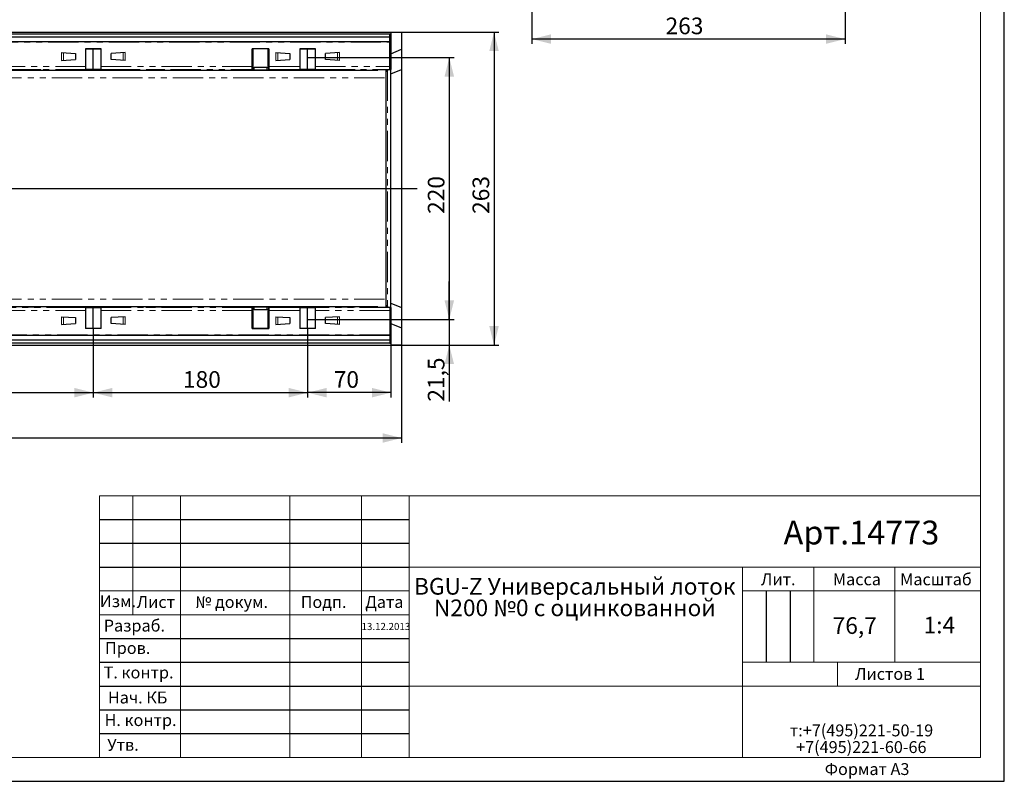
# Model space of a CAD drawing. Units: millimetres. Extents: x 0 to 420, y 0 to 297.
# Drawn here: x 213 to 420, y 0 to 160 of the extents above; entities that cross this region are included whole.
import ezdxf

# ---------------------------------------------------------------- set-up
doc = ezdxf.new("R2010")
doc.units = ezdxf.units.MM
doc.header["$PDSIZE"] = -1
doc.linetypes.add('PHANTOM', pattern=[12.7, 6.35, -1.27, 1.27, -1.27, 1.27, -1.27])
doc.layers.add('FORMAT', color=7, linetype='Continuous')
doc.layers.add('THIN_LIONE', color=7, linetype='Continuous')
doc.layers.add('THICK_LINE', color=7, linetype='Continuous', lineweight=15)
doc.layers.add('THICK_LIONE', color=7, linetype='Continuous', lineweight=15)
doc.styles.add('SLDTEXTSTYLE0', font='TXT', dxfattribs={"width": 0.663, "bigfont": 'bigfont'})
doc.styles.add('SLDTEXTSTYLE1', font='TXT', dxfattribs={"width": 0.663})
doc.styles.add('SLDTEXTSTYLE2', font='TXT', dxfattribs={"width": 0.75, "bigfont": 'bigfont'})
doc.styles.add('SLDTEXTSTYLE3', font='TXT', dxfattribs={"width": 0.75})
doc.dimstyles.new('SLDDIMSTYLE1', dxfattribs={"dimtxt": 3.5, "dimasz": 4, "dimexe": 0, "dimexo": 0.0625, "dimgap": 0.875, "dimtad": 2, "dimlfac": 4, "dimrnd": 1e-09, "dimzin": 12, "dimdsep": 46, "dimtxsty": 'SLDTEXTSTYLE3', "dimsah": 1, "dimcen": 0.09, "dimadec": 0, "dimazin": 3, "dimtfac": 1, "dimtofl": 0, "dimtmove": 0, "dimatfit": 3, "dimfxl": 1, "dimfrac": 2, "dimtolj": 1, "dimtzin": 12, "dimarcsym": 0})
doc.dimstyles.new('SLDDIMSTYLE2', dxfattribs={"dimtxt": 3.5, "dimasz": 4, "dimexe": 0, "dimexo": 0.0625, "dimgap": 0.875, "dimtad": 2, "dimdec": 1, "dimlfac": 4, "dimrnd": 1e-09, "dimzin": 12, "dimdsep": 46, "dimtxsty": 'SLDTEXTSTYLE3', "dimsah": 1, "dimcen": 0.09, "dimadec": 0, "dimazin": 3, "dimtfac": 1, "dimtmove": 0, "dimatfit": 0, "dimfxl": 1, "dimfrac": 2, "dimtolj": 1, "dimtzin": 12, "dimarcsym": 0})

# ---------------------------------------------------------------- blocks, each defined once
blk = doc.blocks.new('SW_NOTE_0')
at = {"layer": 'THICK_LINE', "color": 0, "char_height": 2.5, "attachment_point": 2}
for s, insert, style in [('т:+7(495)221-50-19', (10.08, -3.78), 'SLDTEXTSTYLE0'), ('+7(495)221-60-66', (10.03, -7.28), 'SLDTEXTSTYLE1')]:
    blk.add_mtext(s, dxfattribs=dict(at, insert=insert, style=style))
blk = doc.blocks.new('SW_NOTE_1')
at = {"layer": 'FORMAT', "color": 0, "char_height": 3.5, "attachment_point": 2, "style": 'SLDTEXTSTYLE2'}
for s, insert in [('BGU-Z Универсальный лоток', (32.54, 4.51)), ('N200 №0 с оцинкованной', (32.54, -0.01))]:
    blk.add_mtext(s, dxfattribs=dict(at, insert=insert))
blk = doc.blocks.new('_D_3')
at = {"layer": 'FORMAT'}
for p, q in [((273.7, 152.02), (304.45, 152.02)), ((303.45, 152.02), (303.45, 97.02)), ((273.7, 97.02), (304.45, 97.02))]:
    blk.add_line(p, q, dxfattribs=at)
for points in [[(303.45, 152.02), (302.45, 148.02), (304.45, 148.02)], [(303.45, 97.02), (304.45, 101.02), (302.45, 101.02)]]:
    blk.add_solid(points, dxfattribs=at)
at = {"layer": 'FORMAT', "insert": (298.94, 119.19, 0.02), "char_height": 3.5, "attachment_point": 1, "rotation": 90, "style": 'SLDTEXTSTYLE3'}
blk.add_mtext('220', dxfattribs=at)
blk = doc.blocks.new('_D_4')
at = {"layer": 'FORMAT'}
for p, q in [((303.45, 97.02), (303.45, 105.02)), ((273.7, 97.02), (304.45, 97.02)), ((303.45, 97.02), (303.45, 91.64)), ((293.45, 91.64), (304.45, 91.64)), ((303.45, 91.64), (303.45, 79.75))]:
    blk.add_line(p, q, dxfattribs=at)
for points in [[(303.45, 97.02), (304.45, 101.02), (302.45, 101.02)], [(303.45, 91.64), (302.45, 87.64), (304.45, 87.64)]]:
    blk.add_solid(points, dxfattribs=at)
at = {"layer": 'FORMAT', "insert": (298.94, 79.75, 0.02), "char_height": 3.5, "attachment_point": 1, "rotation": 90, "style": 'SLDTEXTSTYLE3'}
blk.add_mtext('21,5', dxfattribs=at)
blk = doc.blocks.new('_D_5')
at = {"layer": 'FORMAT'}
for p, q in [((293.45, 157.39), (313.85, 157.39)), ((312.85, 157.39), (312.85, 91.64)), ((293.45, 91.64), (313.85, 91.64))]:
    blk.add_line(p, q, dxfattribs=at)
for points in [[(312.85, 157.39), (311.85, 153.39), (313.85, 153.39)], [(312.85, 91.64), (313.85, 95.64), (311.85, 95.64)]]:
    blk.add_solid(points, dxfattribs=at)
at = {"layer": 'FORMAT', "insert": (308.34, 119.19, 47.52), "char_height": 3.5, "attachment_point": 1, "rotation": 90, "style": 'SLDTEXTSTYLE3'}
blk.add_mtext('263', dxfattribs=at)
blk = doc.blocks.new('_D_6')
at = {"layer": 'FORMAT'}
for p, q in [((273.7, 95.14), (273.7, 80.64)), ((291.2, 91.72), (291.2, 80.64)), ((291.2, 81.64), (273.7, 81.64))]:
    blk.add_line(p, q, dxfattribs=at)
for points in [[(273.7, 81.64), (277.7, 80.64), (277.7, 82.64)], [(291.2, 81.64), (287.2, 82.64), (287.2, 80.64)]]:
    blk.add_solid(points, dxfattribs=at)
at = {"layer": 'FORMAT', "insert": (279.19, 86.16, 47.52), "char_height": 3.5, "attachment_point": 1, "style": 'SLDTEXTSTYLE3'}
blk.add_mtext('70', dxfattribs=at)
blk = doc.blocks.new('_D_7')
at = {"layer": 'FORMAT'}
for p, q in [((228.7, 95.14), (228.7, 80.64)), ((273.7, 95.14), (273.7, 80.64)), ((228.7, 81.64), (273.7, 81.64))]:
    blk.add_line(p, q, dxfattribs=at)
for points in [[(228.7, 81.64), (232.7, 80.64), (232.7, 82.64)], [(273.7, 81.64), (269.7, 82.64), (269.7, 80.64)]]:
    blk.add_solid(points, dxfattribs=at)
at = {"layer": 'FORMAT', "insert": (247.53, 86.16, 47.52), "char_height": 3.5, "attachment_point": 1, "style": 'SLDTEXTSTYLE3'}
blk.add_mtext('180', dxfattribs=at)
blk = doc.blocks.new('_D_8')
at = {"layer": 'FORMAT'}
for p, q in [((183.7, 95.14), (183.7, 80.64)), ((228.7, 95.14), (228.7, 80.64)), ((183.7, 81.64), (228.7, 81.64))]:
    blk.add_line(p, q, dxfattribs=at)
for points in [[(183.7, 81.64), (187.7, 80.64), (187.7, 82.64)], [(228.7, 81.64), (224.7, 82.64), (224.7, 80.64)]]:
    blk.add_solid(points, dxfattribs=at)
at = {"layer": 'FORMAT', "insert": (203.24, 86.16, 47.52), "char_height": 3.5, "attachment_point": 1, "style": 'SLDTEXTSTYLE3'}
blk.add_mtext('180', dxfattribs=at)
blk = doc.blocks.new('_D_12')
at = {"layer": 'FORMAT'}
for p, q in [((41.2, 91.72), (41.2, 71.12)), ((293.45, 91.64), (293.45, 71.12)), ((41.2, 72.12), (293.45, 72.12))]:
    blk.add_line(p, q, dxfattribs=at)
for points in [[(41.2, 72.12), (45.2, 71.12), (45.2, 73.12)], [(293.45, 72.12), (289.45, 73.12), (289.45, 71.12)]]:
    blk.add_solid(points, dxfattribs=at)
at = {"layer": 'FORMAT', "insert": (160.94, 76.63, 47.52), "char_height": 3.5, "attachment_point": 1, "style": 'SLDTEXTSTYLE3'}
blk.add_mtext('1009', dxfattribs=at)
blk = doc.blocks.new('SW_CENTERMARKSYMBOL_0')
at = {"layer": 'FORMAT', "color": 0}
blk.add_line((1.25, 0), (215.51, 0), dxfattribs=at)
blk = doc.blocks.new('_D_19')
at = {"layer": 'FORMAT'}
for p, q in [((320.8, 196.91), (320.8, 154.91)), ((386.55, 196.91), (386.55, 154.91)), ((386.55, 155.91), (320.8, 155.91))]:
    blk.add_line(p, q, dxfattribs=at)
for points in [[(320.8, 155.91), (324.8, 154.91), (324.8, 156.91)], [(386.55, 155.91), (382.55, 156.91), (382.55, 154.91)]]:
    blk.add_solid(points, dxfattribs=at)
at = {"layer": 'FORMAT', "insert": (348.87, 160.43, -126.1), "char_height": 3.5, "attachment_point": 1, "style": 'SLDTEXTSTYLE3'}
blk.add_mtext('263', dxfattribs=at)

msp = doc.modelspace()

# ---------------------------------------------------------------- linework, layer by layer
at = {"color": 7, "linetype": 'Continuous', "lineweight": 30}
for p, q in [((43.7003, 157.3945), (293.4504, 157.3945)), ((291.2004, 157.3195), (293.4504, 157.3342)), ((291.2004, 157.3195), (291.2004, 157.0195)), ((293.4504, 157.3945), (293.4504, 157.3342)), ((293.4504, 157.3342), (293.4504, 153.7695)), ((41.4503, 157.0195), (290.9504, 157.0195)), ((41.4503, 156.3948), (290.9504, 156.3948)), ((41.4503, 155.3945), (290.9504, 155.3945)), ((290.9504, 156.9922), (290.9504, 157.0195)), ((290.9504, 157.0195), (291.2004, 157.0195)), ((290.9504, 156.4003), (290.9504, 156.9922)), ((290.9504, 156.5195), (291.2004, 156.5195)), ((290.9504, 156.3948), (290.9504, 156.4003)), ((290.9504, 155.3945), (290.9504, 156.3948)), ((290.9504, 156.2695), (291.2004, 156.2695)), ((290.9504, 155.2695), (290.9504, 155.3945)), ((290.9504, 150.1337), (290.9504, 155.2695)), ((291.2004, 157.0195), (291.2004, 156.5195)), ((291.2004, 156.5195), (291.2004, 156.2695)), ((291.2004, 156.2695), (291.2004, 150.0195)), ((222.0065, 153.0973), (224.9493, 152.8945)), ((227.0753, 153.8947), (230.3254, 153.8947)), ((227.0753, 153.8947), (227.0753, 150.1337)), ((230.3254, 153.8945), (227.0753, 153.8945)), ((228.7004, 149.5195), (228.7004, 153.8945)), ((230.3254, 150.1337), (230.3254, 153.8947)), ((235.3943, 153.0973), (232.4514, 152.8945)), ((265.5754, 153.8952), (262.0754, 153.8952)), ((262.0754, 150.1337), (262.0754, 153.8952)), ((265.5754, 153.8865), (262.0754, 153.8865)), ((262.0794, 150.0195), (262.0794, 153.8865)), ((262.2629, 149.9573), (262.2629, 153.8865)), ((265.3879, 149.9573), (265.3879, 153.8865)), ((265.5713, 150.0195), (265.5713, 153.8865)), ((265.5754, 153.8952), (265.5754, 150.1337)), ((267.0064, 153.0973), (269.9493, 152.8945)), ((272.0754, 153.8947), (275.3254, 153.8947)), ((272.0754, 153.8947), (272.0754, 150.1337)), ((275.3254, 153.8945), (272.0754, 153.8945)), ((273.7004, 149.5195), (273.7004, 153.8945)), ((275.3254, 150.1337), (275.3254, 153.8947)), ((280.3943, 153.0973), (277.4514, 152.8945)), ((291.2004, 152.8376), (293.4504, 153.7695)), ((293.4504, 153.7695), (293.4504, 149.5195)), ((222.0065, 151.4418), (224.9493, 151.6445)), ((224.9493, 152.8945), (224.9493, 151.6445)), ((232.4514, 151.6445), (232.4514, 152.8945)), ((235.3943, 151.4418), (232.4514, 151.6445)), ((267.0064, 151.4418), (269.9493, 151.6445)), ((269.9493, 152.8945), (269.9493, 151.6445)), ((277.4514, 151.6445), (277.4514, 152.8945)), ((280.3943, 151.4418), (277.4514, 151.6445)), ((43.9503, 149.4017), (288.4504, 149.4017)), ((217.6934, 149.4599), (213.7689, 149.4563)), ((213.7689, 149.4344), (213.7689, 149.4563)), ((217.6934, 149.4308), (213.7689, 149.4344)), ((225.2004, 149.5088), (227.0753, 149.5088)), ((225.2004, 149.4497), (225.2004, 149.5088)), ((228.7004, 149.4236), (225.2004, 149.4497)), ((227.0753, 150.1337), (227.0753, 149.5088)), ((228.7004, 149.5195), (227.0753, 149.5195)), ((228.7004, 149.5195), (228.7004, 149.4236)), ((230.3254, 149.5195), (228.7004, 149.5195)), ((232.2003, 149.4497), (228.7004, 149.4236)), ((230.3254, 149.5088), (230.3254, 150.1337)), ((230.3254, 149.5088), (232.2003, 149.5088)), ((232.2003, 149.5088), (232.2003, 149.4497)), ((243.6974, 149.4599), (239.7729, 149.4563)), ((239.7729, 149.4344), (239.7729, 149.4563)), ((243.6974, 149.4308), (239.7729, 149.4344)), ((262.0754, 149.5088), (262.0754, 150.1337)), ((262.0754, 150.0195), (262.0794, 150.0195)), ((262.0754, 149.5088), (262.0754, 149.5082)), ((262.0754, 149.5082), (262.2604, 149.4578)), ((262.1056, 149.5195), (262.0794, 150.0195)), ((262.0979, 149.5195), (262.1056, 149.5195)), ((262.1406, 149.5195), (262.1056, 149.5195)), ((262.2604, 149.9577), (262.143, 149.9897)), ((265.1408, 149.9536), (262.5099, 149.9536)), ((262.5099, 149.4537), (265.1408, 149.4537)), ((265.5077, 149.9897), (265.3903, 149.9577)), ((265.3903, 149.4578), (265.5754, 149.5082)), ((265.5451, 149.5195), (265.5101, 149.5195)), ((265.5713, 150.0195), (265.5451, 149.5195)), ((265.5451, 149.5195), (265.5528, 149.5195)), ((265.5713, 150.0195), (265.5754, 150.0195)), ((265.5754, 150.1337), (265.5754, 149.5088)), ((265.5754, 149.5082), (265.5754, 149.5088)), ((270.2004, 149.5088), (272.0754, 149.5088)), ((270.2004, 149.4497), (270.2004, 149.5088)), ((273.7004, 149.4236), (270.2004, 149.4497)), ((272.0754, 150.1337), (272.0754, 149.5088)), ((273.7004, 149.5195), (272.0754, 149.5195)), ((273.7004, 149.5195), (273.7004, 149.4236)), ((275.3254, 149.5195), (273.7004, 149.5195)), ((277.2004, 149.4497), (273.7004, 149.4236)), ((275.3254, 149.5088), (275.3254, 150.1337)), ((275.3254, 149.5088), (277.2004, 149.5088)), ((277.2004, 149.5088), (277.2004, 149.4497)), ((283.7014, 149.4599), (279.7237, 149.4563)), ((279.7237, 149.4344), (279.7237, 149.4563)), ((283.7014, 149.4308), (279.7237, 149.4344)), ((288.4504, 149.4497), (288.4504, 149.4017)), ((290.9504, 149.4715), (289.7004, 149.4715)), ((290.2004, 147.7539), (290.2004, 149.4312)), ((290.9504, 149.5088), (290.9504, 150.1337)), ((290.9504, 150.0195), (291.2004, 150.0195)), ((290.9504, 149.5195), (291.2004, 149.5195)), ((291.2004, 149.5161), (290.9504, 149.5019)), ((290.9504, 149.4715), (290.9504, 149.5088)), ((291.2004, 150.0195), (291.2004, 149.5195)), ((291.2004, 149.5195), (291.2004, 149.5161)), ((291.2004, 148.5876), (293.4504, 149.5195)), ((291.2004, 99.523), (291.2004, 149.5161)), ((293.4504, 149.5195), (293.4504, 99.5195)), ((290.2004, 101.2852), (290.2004, 147.7539)), ((288.4504, 99.6374), (43.9503, 99.6374)), ((217.6934, 99.6083), (213.7689, 99.6046)), ((213.7689, 99.6046), (213.7689, 99.5828)), ((217.6934, 99.5792), (213.7689, 99.5828)), ((225.2004, 99.5894), (228.7004, 99.6155)), ((225.2004, 99.5303), (225.2004, 99.5894)), ((227.0753, 99.5303), (225.2004, 99.5303)), ((227.0753, 99.5303), (227.0753, 98.9054)), ((227.0753, 99.5195), (228.7004, 99.5195)), ((228.7004, 99.6155), (232.2003, 99.5894)), ((228.7004, 99.5195), (228.7004, 99.6155)), ((228.7004, 95.1445), (228.7004, 99.5195)), ((228.7004, 99.5195), (230.3254, 99.5195)), ((232.2003, 99.5303), (230.3254, 99.5303)), ((230.3254, 98.9054), (230.3254, 99.5303)), ((232.2003, 99.5894), (232.2003, 99.5303)), ((239.7073, 99.6083), (241.7024, 99.6064)), ((239.7073, 99.5792), (241.7024, 99.5811)), ((243.6974, 99.6083), (241.7024, 99.6064)), ((241.7024, 99.6064), (241.7024, 99.5811)), ((243.6974, 99.5792), (241.7024, 99.5811)), ((243.6318, 99.6012), (243.6318, 99.5794)), ((262.2604, 99.5813), (262.0754, 99.5308)), ((262.0754, 99.5308), (262.0754, 99.5303)), ((262.0754, 98.9054), (262.0754, 99.5303)), ((262.0794, 99.0195), (262.1056, 99.5195)), ((262.0979, 99.5195), (262.1056, 99.5195)), ((262.1056, 99.5195), (262.1406, 99.5195)), ((265.1408, 99.5854), (262.5099, 99.5854)), ((265.5754, 99.5308), (265.3903, 99.5813)), ((265.5101, 99.5195), (265.5451, 99.5195)), ((265.5451, 99.5195), (265.5713, 99.0195)), ((265.5451, 99.5195), (265.5528, 99.5195)), ((265.5754, 99.5303), (265.5754, 99.5308)), ((265.5754, 99.5303), (265.5754, 98.9054)), ((270.2004, 99.5894), (273.7004, 99.6155)), ((270.2004, 99.5303), (270.2004, 99.5894)), ((272.0754, 99.5303), (270.2004, 99.5303)), ((272.0754, 99.5303), (272.0754, 98.9054)), ((272.0754, 99.5195), (273.7004, 99.5195)), ((273.7004, 99.6155), (277.2004, 99.5894)), ((273.7004, 99.5195), (273.7004, 99.6155)), ((273.7004, 95.1445), (273.7004, 99.5195)), ((273.7004, 99.5195), (275.3254, 99.5195)), ((277.2004, 99.5303), (275.3254, 99.5303)), ((275.3254, 98.9054), (275.3254, 99.5303)), ((277.2004, 99.5894), (277.2004, 99.5303)), ((283.7014, 99.6083), (279.7237, 99.6046)), ((279.7237, 99.6046), (279.7237, 99.5828)), ((283.7014, 99.5792), (279.7237, 99.5828)), ((288.4504, 99.6374), (288.4504, 99.5894)), ((289.7004, 99.5676), (290.9504, 99.5676)), ((290.2004, 99.6079), (290.2004, 101.2852)), ((290.9504, 99.5676), (290.9504, 99.5303)), ((290.9504, 99.5371), (291.2004, 99.523)), ((290.9504, 99.5303), (290.9504, 98.9054)), ((290.9504, 99.5195), (291.2004, 99.5195)), ((291.2004, 100.4515), (293.4504, 99.5195)), ((291.2004, 99.523), (291.2004, 99.5195)), ((291.2004, 99.5195), (291.2004, 99.0195)), ((293.4504, 99.5195), (293.4504, 95.2695)), ((222.0065, 97.5973), (224.9493, 97.3945)), ((224.9493, 97.3945), (224.9493, 96.1445)), ((227.0753, 98.9054), (227.0753, 95.1444)), ((230.3254, 95.1444), (230.3254, 98.9054)), ((235.3943, 97.5973), (232.4514, 97.3945)), ((232.4514, 96.1445), (232.4514, 97.3945)), ((262.0754, 99.0195), (262.0794, 99.0195)), ((262.0754, 95.1439), (262.0754, 98.9054)), ((262.0794, 95.1526), (262.0794, 99.0195)), ((262.143, 99.0494), (262.2604, 99.0814)), ((262.2629, 95.1526), (262.2629, 99.0818)), ((262.5099, 99.0855), (265.1408, 99.0855)), ((265.3879, 95.1526), (265.3879, 99.0818)), ((265.3903, 99.0814), (265.5077, 99.0494)), ((265.5713, 99.0195), (265.5754, 99.0195)), ((265.5713, 95.1526), (265.5713, 99.0195)), ((265.5754, 98.9054), (265.5754, 95.1439)), ((267.0064, 97.5973), (269.9493, 97.3945)), ((269.9493, 97.3945), (269.9493, 96.1445)), ((272.0754, 98.9054), (272.0754, 95.1444)), ((275.3254, 95.1444), (275.3254, 98.9054)), ((280.3943, 97.5973), (277.4514, 97.3945)), ((277.4514, 96.1445), (277.4514, 97.3945)), ((290.9504, 99.0195), (291.2004, 99.0195)), ((290.9504, 98.9054), (290.9504, 93.7695)), ((291.2004, 99.0195), (291.2004, 92.7695)), ((222.0065, 95.9418), (224.9493, 96.1445)), ((230.3254, 95.1445), (227.0753, 95.1445)), ((230.3254, 95.1444), (227.0753, 95.1444)), ((235.3943, 95.9418), (232.4514, 96.1445)), ((262.0754, 95.1526), (265.5754, 95.1526)), ((262.0754, 95.1439), (265.5754, 95.1439)), ((267.0064, 95.9418), (269.9493, 96.1445)), ((275.3254, 95.1445), (272.0754, 95.1445)), ((275.3254, 95.1444), (272.0754, 95.1444)), ((280.3943, 95.9418), (277.4514, 96.1445)), ((291.2004, 96.2015), (293.4504, 95.2695)), ((293.4504, 95.2695), (293.4504, 91.7049)), ((290.9504, 93.6445), (41.4503, 93.6445)), ((290.9504, 93.7695), (290.9504, 93.6445)), ((290.9504, 93.6445), (290.9504, 92.6443)), ((290.9504, 92.6443), (41.4503, 92.6443)), ((290.9504, 92.0195), (41.4503, 92.0195)), ((43.7003, 91.6445), (293.4504, 91.6445)), ((290.9504, 92.7695), (291.2004, 92.7695)), ((290.9504, 92.6443), (290.9504, 92.6388)), ((290.9504, 92.6388), (290.9504, 92.0469)), ((290.9504, 92.5195), (291.2004, 92.5195)), ((290.9504, 92.0469), (290.9504, 92.0195)), ((290.9504, 92.0195), (291.2004, 92.0195)), ((291.2004, 92.7695), (291.2004, 92.5195)), ((291.2004, 92.5195), (291.2004, 92.0195)), ((291.2004, 92.0195), (291.2004, 91.7195)), ((291.2004, 91.7195), (293.4504, 91.7049)), ((293.4504, 91.7049), (293.4504, 91.6445))]:
    msp.add_line(p, q, dxfattribs=at)
at = {"color": 8, "linetype": 'PHANTOM', "lineweight": 0}
for p, q in [((41.4503, 156.9922), (290.9504, 156.9922)), ((41.4503, 156.4003), (290.9504, 156.4003)), ((41.4503, 155.2695), (290.9504, 155.2695)), ((222.0065, 153.0973), (222.0065, 151.4418)), ((222.4291, 151.4709), (222.4291, 153.0682)), ((234.9716, 153.0682), (234.9716, 151.4709)), ((235.3943, 151.4418), (235.3943, 153.0973)), ((267.0064, 153.0973), (267.0064, 151.4418)), ((267.4291, 151.4709), (267.4291, 153.0682)), ((279.9716, 153.0682), (279.9716, 151.4709)), ((280.3943, 151.4418), (280.3943, 153.0973)), ((195.3253, 150.1337), (227.0753, 150.1337)), ((195.3253, 149.5088), (225.2004, 149.5088)), ((217.6934, 149.4308), (217.6934, 149.4599)), ((230.3254, 150.1337), (262.0754, 150.1337)), ((232.2003, 149.5088), (262.0754, 149.5088)), ((243.6974, 149.4308), (243.6974, 149.4599)), ((262.2604, 149.9577), (262.2604, 149.4578)), ((262.5099, 149.9536), (262.5099, 149.4537)), ((265.1408, 149.9536), (265.1408, 149.4537)), ((265.3903, 149.9577), (265.3903, 149.4578)), ((265.5754, 150.1337), (272.0754, 150.1337)), ((265.5754, 149.5088), (270.2004, 149.5088)), ((275.3254, 150.1337), (290.9504, 150.1337)), ((277.2004, 149.5088), (290.9504, 149.5088)), ((283.7014, 149.4308), (283.7014, 149.4599)), ((290.4504, 149.4715), (290.4504, 149.3157)), ((290.4504, 149.3157), (290.7211, 149.4715)), ((290.4504, 149.3157), (290.4504, 99.7233)), ((42.2004, 147.7539), (290.2004, 147.7539)), ((42.2004, 101.2852), (290.2004, 101.2852)), ((225.2004, 99.5303), (195.3253, 99.5303)), ((217.6934, 99.6083), (217.6934, 99.5792)), ((262.0754, 99.5303), (232.2003, 99.5303)), ((239.7073, 99.6083), (239.7073, 99.5792)), ((243.6974, 99.6083), (243.6974, 99.5792)), ((262.2604, 99.0814), (262.2604, 99.5813)), ((262.5099, 99.0855), (262.5099, 99.5854)), ((265.1408, 99.0855), (265.1408, 99.5854)), ((265.3903, 99.0814), (265.3903, 99.5813)), ((270.2004, 99.5303), (265.5754, 99.5303)), ((290.9504, 99.5303), (277.2004, 99.5303)), ((283.7014, 99.6083), (283.7014, 99.5792)), ((290.4504, 99.7233), (290.4504, 99.5676)), ((290.4504, 99.7233), (290.7211, 99.5676)), ((227.0753, 98.9054), (195.3253, 98.9054)), ((222.0065, 97.5973), (222.0065, 95.9418)), ((222.4291, 95.9709), (222.4291, 97.5682)), ((262.0754, 98.9054), (230.3254, 98.9054)), ((234.9716, 97.5682), (234.9716, 95.9709)), ((235.3943, 95.9418), (235.3943, 97.5973)), ((272.0754, 98.9054), (265.5754, 98.9054)), ((267.0064, 97.5973), (267.0064, 95.9418)), ((267.4291, 95.9709), (267.4291, 97.5682)), ((290.9504, 98.9054), (275.3254, 98.9054)), ((279.9716, 97.5682), (279.9716, 95.9709)), ((280.3943, 95.9418), (280.3943, 97.5973)), ((290.9504, 93.7695), (41.4503, 93.7695)), ((290.9504, 92.6388), (41.4503, 92.6388)), ((290.9504, 92.0469), (41.4503, 92.0469))]:
    msp.add_line(p, q, dxfattribs=at)
at = {"color": 7, "linetype": 'Continuous', "lineweight": 30}
for centre, radius, start, end in [((262.4528, 154.0871), 4.1339, 267.332537, 270.791479), ((262.4527, 153.5829), 4.1296, 267.33075, 270.793266), ((265.1979, 154.0871), 4.1338, 269.208519, 272.66748), ((265.198, 153.5829), 4.1296, 269.206731, 272.669267), ((289.388, 131.549), 17.9253, 89.001485, 92.998362), ((262.4527, 95.4562), 4.1296, 89.206734, 92.66925), ((265.198, 95.4562), 4.1296, 87.330733, 90.793269), ((289.388, 117.4901), 17.9253, 267.001638, 270.998515), ((262.4528, 94.952), 4.1339, 89.208521, 92.667463), ((265.1979, 94.952), 4.1338, 87.33252, 90.791481)]:
    msp.add_arc(centre, radius, start, end, dxfattribs=at)
at = {"color": 8, "linetype": 'PHANTOM', "lineweight": 0}
for centre, start, end in [((290.6984, 148.8838), 119.873223, 179.964599), ((290.6984, 100.1553), 180.035401, 240.126777)]:
    msp.add_arc(centre, 0.4981, start, end, dxfattribs=at)
at = {"color": 7, "linetype": 'Continuous', "lineweight": 30}
for centre, major_axis, ratio, start_param, end_param in [((217.6934, 150.0557), (0.4767, -0.4046), 0.99906591, 5.11141582, 5.41569782), ((243.6974, 150.0557), (0.4767, -0.4046), 0.99906591, 5.11141582, 5.41569782), ((283.7014, 150.0557), (0.4771, -0.4041), 0.99907851, 5.11028214, 5.41457076), ((290.7004, 149.4312), (0.5, 0), 0.09801863, 2.0943951, 3.14159265), ((217.6934, 98.9834), (0.4767, 0.4046), 0.99906591, 0.86748749, 1.17176949), ((239.7073, 98.9834), (0.4767, -0.4046), 0.99906591, 1.96982316, 2.27410516), ((243.6974, 98.9834), (0.4767, 0.4046), 0.99906591, 0.86748749, 1.17176949), ((243.6974, 98.9797), (0.4767, -0.4046), 0.99906591, 2.37916989, 2.56004663), ((283.7014, 98.9834), (0.4771, 0.4041), 0.99907851, 0.86861455, 1.17290316), ((290.7004, 99.6079), (0.5, 0), 0.09801863, 3.14159265, 4.1887902)]:
    msp.add_ellipse(centre, major_axis=major_axis, ratio=ratio, start_param=start_param, end_param=end_param, dxfattribs=at)
at = {"layer": 'FORMAT', "lineweight": 0}
for p in [(273.7004, 152.0195), (273.7004, 97.0195)]:
    msp.add_point(p, dxfattribs=at)
at = {"layer": 'THICK_LIONE'}
for p, q in [((415, 5), (415, 292)), ((230, 60), (415, 60)), ((230, 60), (230, 5)), ((237, 35), (237, 60)), ((247, 60), (247, 5)), ((270, 5), (270, 60)), ((285, 60), (285, 5)), ((295, 60), (295, 5)), ((295, 45.0087), (415.005, 45.0087)), ((365, 45), (365, 5)), ((380, 45), (380, 25)), ((397, 45), (397, 25)), ((230, 40), (295, 40)), ((365, 40), (415, 40)), ((295, 35), (230, 35)), ((365, 25), (415, 25)), ((385, 25), (385, 20)), ((295, 20.0087), (415.005, 20.0087)), ((8, 5), (415, 5))]:
    msp.add_line(p, q, dxfattribs=at)
at = {"layer": 'THIN_LIONE'}
for p, q in [((420, 0), (420, 297)), ((230.005, 55.0087), (295.005, 55.0087)), ((230.005, 50.0087), (295.005, 50.0087)), ((230.005, 45.0087), (295, 45.0087)), ((370.005, 40.0087), (370.005, 25.0087)), ((375.005, 40.0087), (375.005, 25.0087)), ((230.005, 30.0087), (295.005, 30.0087)), ((230.005, 25.0087), (295.005, 25.0087)), ((230.005, 20.0087), (295, 20.0087)), ((230.005, 15.0087), (295.005, 15.0087)), ((230.005, 10.0087), (295.005, 10.0087)), ((0, 0), (420, 0))]:
    msp.add_line(p, q, dxfattribs=at)

# ---------------------------------------------------------------- block references
at = {"layer": 'FORMAT'}
for name, p in [('SW_CENTERMARKSYMBOL_0', (81.2004, 124.5195)), ('SW_NOTE_1', (297.2649, 38.2))]:
    msp.add_blockref(name, p, dxfattribs=at)
at = {"layer": 'THICK_LINE'}
msp.add_blockref('SW_NOTE_0', (379.9419, 15.7232), dxfattribs=at)

# ---------------------------------------------------------------- texts
at = {"color": 7, "linetype": 'Continuous', "lineweight": 0}
for s, insert, char_height, attachment_point, style in [('Арт.14773', (389.9971, 54.7563), 5, 2, 'SLDTEXTSTYLE0'), ('Лит.', (368.905, 43.6785), 2.5, 1, 'SLDTEXTSTYLE0'), ('Масса', (384.005, 43.6785), 2.5, 1, 'SLDTEXTSTYLE0'), ('Масштаб', (398.1327, 43.6785), 2.5, 1, 'SLDTEXTSTYLE0'), ('Изм.', (230.0695, 39.0841), 2.5, 1, 'SLDTEXTSTYLE0'), ('Лист', (237.805, 38.9197), 2.5, 1, 'SLDTEXTSTYLE0'), ('№ докум.', (250.105, 38.9197), 2.5, 1, 'SLDTEXTSTYLE0'), ('Подп.', (272.255, 38.9197), 2.5, 1, 'SLDTEXTSTYLE0'), ('Дата', (285.805, 38.9197), 2.5, 1, 'SLDTEXTSTYLE0'), ('Разраб.', (230.8865, 33.9606), 2.5, 1, 'SLDTEXTSTYLE0'), ('1:4', (406.3616, 34.5683), 3.5, 2, 'SLDTEXTSTYLE1'), ('Пров.', (231.1543, 29.2564), 2.5, 1, 'SLDTEXTSTYLE0'), ('Т. контр.', (230.8657, 24.1121), 2.5, 1, 'SLDTEXTSTYLE0'), ('Листов 1', (388.6541, 23.8133), 2.5, 1, 'SLDTEXTSTYLE0'), ('Н. контр.', (231.0581, 14.1121), 2.5, 1, 'SLDTEXTSTYLE0'), ('Утв.', (231.6353, 8.9197), 2.5, 1, 'SLDTEXTSTYLE0'), ('Формат А3', (382.2911, 3.8205), 2.5, 1, 'SLDTEXTSTYLE0')]:
    msp.add_mtext(s, dxfattribs=dict(at, insert=insert, char_height=char_height, attachment_point=attachment_point, style=style))
at = {"layer": 'THICK_LIONE'}
for s, insert, char_height, attachment_point, style in [('13.12.2013', (290.1362, 33.2728), 1.5, 2, 'SLDTEXTSTYLE1'), ('76,7', (388.5904, 34.4661), 3.5, 2, 'SLDTEXTSTYLE1'), ('Нач. КБ', (231.7623, 18.8533), 2.5, 1, 'SLDTEXTSTYLE0')]:
    msp.add_mtext(s, dxfattribs=dict(at, insert=insert, char_height=char_height, attachment_point=attachment_point, style=style))

# ---------------------------------------------------------------- dimensions: what is measured, and where the dimension line sits
at = {"layer": 'FORMAT'}
for base, p1, p2, picture, middle in [((320.8018, 155.9139), (386.5518, 196.9139), (320.8018, 196.9139), '_D_19', (354.1709, 155.9139)), ((228.7004, 81.6445), (183.7004, 95.1445), (228.7004, 95.1445), '_D_8', (208.5388, 81.6445)), ((273.7004, 81.6445), (228.7004, 95.1445), (273.7004, 95.1445), '_D_7', (252.8278, 81.6445)), ((273.7004, 81.6445), (291.2004, 91.7195), (273.7004, 95.1445), '_D_6', (283.2008, 81.6445)), ((293.4504, 72.1222), (41.2004, 91.7228), (293.4504, 91.6445), '_D_12', (167.5305, 72.1222))]:
    dim = msp.add_linear_dim(base=base, p1=p1, p2=p2, dimstyle='SLDDIMSTYLE1', dxfattribs=at)
    dim.commit()
    dim.dimension.update_dxf_attribs({"geometry": picture, "text_midpoint": middle, "dimtype": 160})
for base, p1, p2, dimstyle, picture, middle in [((312.8491, 91.6445), (293.4504, 157.3945), (293.4504, 91.6445), 'SLDDIMSTYLE1', '_D_5', (312.8491, 124.4925)), ((303.4504, 97.0195), (273.7004, 152.0195), (273.7004, 97.0195), 'SLDDIMSTYLE1', '_D_3', (303.4504, 124.4925)), ((303.4504, 91.6445), (273.7004, 97.0195), (293.4504, 91.6445), 'SLDDIMSTYLE2', '_D_4', (303.4504, 85.6955))]:
    dim = msp.add_linear_dim(base=base, p1=p1, p2=p2, angle=90, dimstyle=dimstyle, dxfattribs=at)
    dim.commit()
    dim.dimension.update_dxf_attribs({"geometry": picture, "text_midpoint": middle, "dimtype": 160})

doc.saveas('drawing.dxf')
